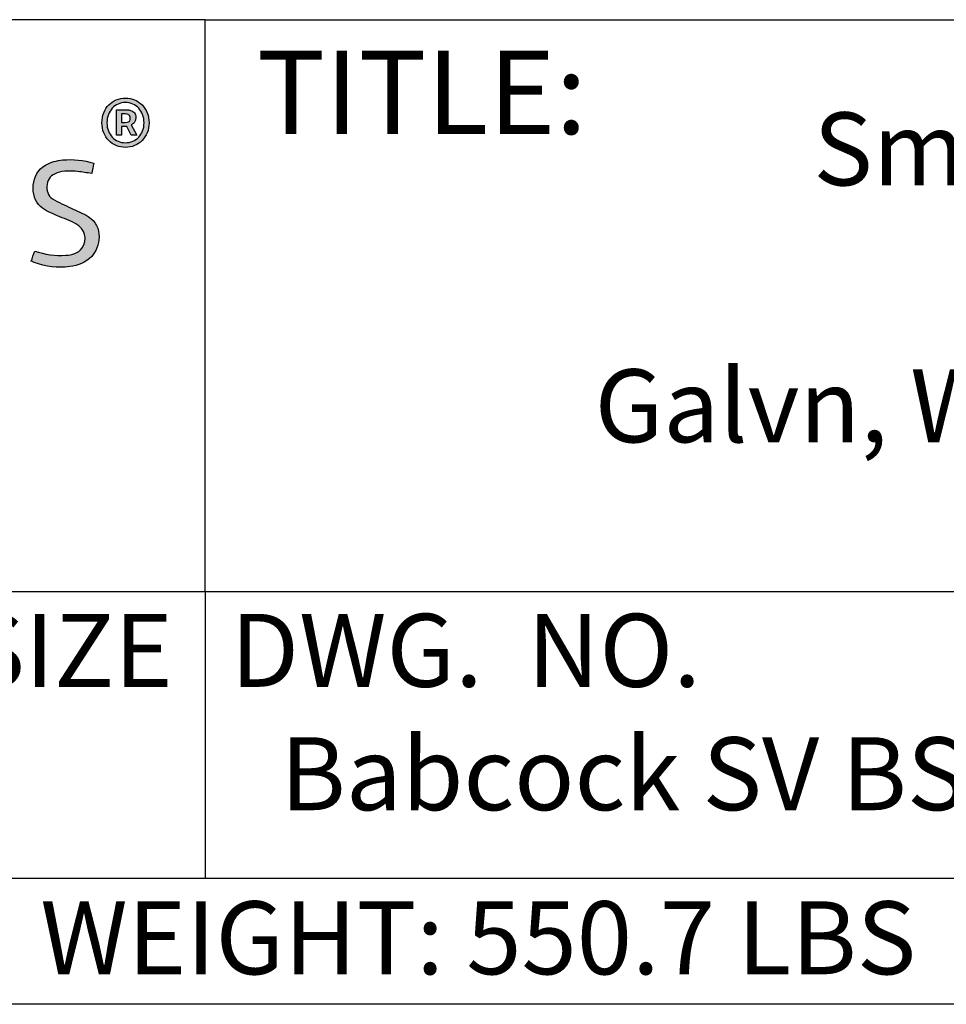
# Paper-space layout 'Top Level(2)' of a CAD drawing. Units: inches. Extents: x 0.1 to 10.8, y 0.2 to 8.4.
# Drawn here: x 8.2 to 9.1, y 0.4 to 1.4 of the extents above; entities that cross this region are included whole.
import ezdxf

# ---------------------------------------------------------------- set-up
doc = ezdxf.new("R2010")
doc.units = ezdxf.units.IN
doc.header["$MEASUREMENT"] = 0
for name, color, linetype in [('BABCOCK', 7, 'Continuous'), ('FORMAT', 7, 'Continuous'), ('LAYER_1', 179, 'Continuous')]:
    doc.layers.add(name, color=color, linetype=linetype)
doc.styles.add('SLDTEXTSTYLE0', font='TXT', dxfattribs={"width": 0.605})

# ---------------------------------------------------------------- blocks, each defined once
blk = doc.blocks.new('Babcock Davis Logo - Block_1')
at = {"linetype": 'Continuous'}
h = blk.add_hatch(color=7, dxfattribs=at)
edge = h.paths.add_edge_path(flags=0)
edge.add_spline(control_points=[(4.8889, 0.6423), (4.8931, 0.6323), (4.8952, 0.6212), (4.8952, 0.609), (4.8952, 0.5967), (4.8931, 0.5856), (4.8889, 0.5756), (4.8848, 0.5656), (4.8791, 0.557), (4.8721, 0.5498)], knot_values=[11, 11, 11, 11, 12, 12, 12, 13, 13, 13, 14, 14, 14, 14], weights=[1, 1, 1, 1, 1, 1, 1, 1, 1, 1], degree=3, periodic=0)
edge.add_spline(control_points=[(4.8721, 0.5498), (4.865, 0.5426), (4.8566, 0.5369), (4.8471, 0.5329)], knot_values=[14, 14, 14, 14, 15, 15, 15, 15], weights=[1, 1, 1, 1], degree=3, periodic=0)
edge.add_spline(control_points=[(4.8471, 0.5329), (4.8375, 0.5289), (4.8273, 0.5269), (4.8164, 0.5269)], knot_values=[15, 15, 15, 15, 16, 16, 16, 16], weights=[1, 1, 1, 1], degree=3, periodic=0)
edge.add_spline(control_points=[(4.8164, 0.5269), (4.8056, 0.5269), (4.7955, 0.5289), (4.786, 0.5329)], knot_values=[0, 0, 0, 0, 1, 1, 1, 1], weights=[1, 1, 1, 1], degree=3, periodic=0)
edge.add_spline(control_points=[(4.786, 0.5329), (4.7766, 0.5369), (4.7683, 0.5426), (4.7612, 0.5498)], knot_values=[1, 1, 1, 1, 2, 2, 2, 2], weights=[1, 1, 1, 1], degree=3, periodic=0)
edge.add_spline(control_points=[(4.7612, 0.5498), (4.7541, 0.557), (4.7485, 0.5656), (4.7443, 0.5756)], knot_values=[2, 2, 2, 2, 3, 3, 3, 3], weights=[1, 1, 1, 1], degree=3, periodic=0)
edge.add_spline(control_points=[(4.7443, 0.5756), (4.7402, 0.5856), (4.7381, 0.5967), (4.7381, 0.609), (4.7381, 0.6212), (4.7402, 0.6323), (4.7443, 0.6423)], knot_values=[3, 3, 3, 3, 4, 4, 4, 5, 5, 5, 5], weights=[1, 1, 1, 1, 1, 1, 1], degree=3, periodic=0)
edge.add_spline(control_points=[(4.7443, 0.6423), (4.7485, 0.6523), (4.7541, 0.6609), (4.7612, 0.6681)], knot_values=[5, 5, 5, 5, 6, 6, 6, 6], weights=[1, 1, 1, 1], degree=3, periodic=0)
edge.add_spline(control_points=[(4.7612, 0.6681), (4.7683, 0.6753), (4.7766, 0.681), (4.786, 0.685)], knot_values=[6, 6, 6, 6, 7, 7, 7, 7], weights=[1, 1, 1, 1], degree=3, periodic=0)
edge.add_spline(control_points=[(4.786, 0.685), (4.7955, 0.689), (4.8056, 0.6911), (4.8164, 0.6911), (4.8273, 0.6911), (4.8375, 0.689), (4.8471, 0.685)], knot_values=[7, 7, 7, 7, 8, 8, 8, 9, 9, 9, 9], weights=[1, 1, 1, 1, 1, 1, 1], degree=3, periodic=0)
edge.add_spline(control_points=[(4.8471, 0.685), (4.8566, 0.681), (4.865, 0.6753), (4.8721, 0.6681)], knot_values=[9, 9, 9, 9, 10, 10, 10, 10], weights=[1, 1, 1, 1], degree=3, periodic=0)
edge.add_spline(control_points=[(4.8721, 0.6681), (4.8791, 0.6609), (4.8848, 0.6523), (4.8889, 0.6423)], knot_values=[10, 10, 10, 10, 11, 11, 11, 11], weights=[1, 1, 1, 1], degree=3, periodic=0)
edge = h.paths.add_edge_path(flags=0)
edge.add_spline(control_points=[(4.7918, 0.5471), (4.7993, 0.5439), (4.8075, 0.5423), (4.8164, 0.5423)], knot_values=[15, 15, 15, 15, 16, 16, 16, 16], weights=[1, 1, 1, 1], degree=3, periodic=0)
edge.add_spline(control_points=[(4.8164, 0.5423), (4.825, 0.5423), (4.8332, 0.5439), (4.8408, 0.5471)], knot_values=[0, 0, 0, 0, 1, 1, 1, 1], weights=[1, 1, 1, 1], degree=3, periodic=0)
edge.add_spline(control_points=[(4.8408, 0.5471), (4.8484, 0.5503), (4.855, 0.5548), (4.8606, 0.5606)], knot_values=[1, 1, 1, 1, 2, 2, 2, 2], weights=[1, 1, 1, 1], degree=3, periodic=0)
edge.add_spline(control_points=[(4.8606, 0.5606), (4.8662, 0.5665), (4.8705, 0.5735), (4.8737, 0.5817)], knot_values=[2, 2, 2, 2, 3, 3, 3, 3], weights=[1, 1, 1, 1], degree=3, periodic=0)
edge.add_spline(control_points=[(4.8737, 0.5817), (4.8769, 0.5899), (4.8785, 0.599), (4.8785, 0.609), (4.8785, 0.6187), (4.8769, 0.6276), (4.8737, 0.6358)], knot_values=[3, 3, 3, 3, 4, 4, 4, 5, 5, 5, 5], weights=[1, 1, 1, 1, 1, 1, 1], degree=3, periodic=0)
edge.add_spline(control_points=[(4.8737, 0.6358), (4.8705, 0.644), (4.8662, 0.6511), (4.8606, 0.6571)], knot_values=[5, 5, 5, 5, 6, 6, 6, 6], weights=[1, 1, 1, 1], degree=3, periodic=0)
edge.add_spline(control_points=[(4.8606, 0.6571), (4.855, 0.6631), (4.8484, 0.6677), (4.8408, 0.671)], knot_values=[6, 6, 6, 6, 7, 7, 7, 7], weights=[1, 1, 1, 1], degree=3, periodic=0)
edge.add_spline(control_points=[(4.8408, 0.671), (4.8332, 0.6744), (4.825, 0.6761), (4.8164, 0.6761), (4.8075, 0.6761), (4.7993, 0.6744), (4.7918, 0.671)], knot_values=[7, 7, 7, 7, 8, 8, 8, 9, 9, 9, 9], weights=[1, 1, 1, 1, 1, 1, 1], degree=3, periodic=0)
edge.add_spline(control_points=[(4.7918, 0.671), (4.7843, 0.6677), (4.7779, 0.6631), (4.7725, 0.6571)], knot_values=[9, 9, 9, 9, 10, 10, 10, 10], weights=[1, 1, 1, 1], degree=3, periodic=0)
edge.add_spline(control_points=[(4.7725, 0.6571), (4.7671, 0.6511), (4.7628, 0.644), (4.7596, 0.6358)], knot_values=[10, 10, 10, 10, 11, 11, 11, 11], weights=[1, 1, 1, 1], degree=3, periodic=0)
edge.add_spline(control_points=[(4.7596, 0.6358), (4.7564, 0.6276), (4.7548, 0.6187), (4.7548, 0.609), (4.7548, 0.599), (4.7564, 0.5899), (4.7596, 0.5817)], knot_values=[11, 11, 11, 11, 12, 12, 12, 13, 13, 13, 13], weights=[1, 1, 1, 1, 1, 1, 1], degree=3, periodic=0)
edge.add_spline(control_points=[(4.7596, 0.5817), (4.7628, 0.5735), (4.7671, 0.5665), (4.7725, 0.5606)], knot_values=[13, 13, 13, 13, 14, 14, 14, 14], weights=[1, 1, 1, 1], degree=3, periodic=0)
edge.add_spline(control_points=[(4.7725, 0.5606), (4.7779, 0.5548), (4.7843, 0.5503), (4.7918, 0.5471)], knot_values=[14, 14, 14, 14, 15, 15, 15, 15], weights=[1, 1, 1, 1], degree=3, periodic=0)
h = blk.add_hatch(color=7, dxfattribs=at)
edge = h.paths.add_edge_path(flags=0)
edge.add_spline(control_points=[(4.8352, 0.6023), (4.8399, 0.604), (4.8437, 0.6069), (4.8464, 0.6113), (4.8492, 0.6156), (4.8506, 0.6202), (4.8506, 0.6252), (4.8506, 0.6352), (4.8474, 0.6422), (4.841, 0.6463), (4.8346, 0.6503), (4.827, 0.6523), (4.8181, 0.6523)], knot_values=[0, 0, 0, 0, 1, 2, 3, 4, 5, 6, 7, 8, 9, 10, 10, 10, 10], weights=[1, 1, 1, 1, 1, 1, 1, 1, 1, 1, 1, 1, 1], degree=3, periodic=0)
edge.add_line((4.8181, 0.6523), (4.7864, 0.6523))
edge.add_line((4.7864, 0.6523), (4.7864, 0.5677))
edge.add_line((4.7864, 0.5677), (4.8035, 0.5677))
edge.add_line((4.8035, 0.5677), (4.8035, 0.5969))
edge.add_line((4.8035, 0.5969), (4.8206, 0.5969))
edge.add_line((4.8206, 0.5969), (4.8352, 0.5677))
edge.add_line((4.8352, 0.5677), (4.8543, 0.5677))
edge.add_line((4.8543, 0.5677), (4.8352, 0.6023))
edge = h.paths.add_edge_path(flags=0)
edge.add_spline(control_points=[(4.8152, 0.6381), (4.8216, 0.6381), (4.826, 0.6369), (4.8285, 0.6344), (4.831, 0.6319), (4.8323, 0.6286), (4.8323, 0.6244), (4.8323, 0.6149), (4.8263, 0.6102), (4.8143, 0.6102)], knot_values=[0, 0, 0, 0, 1, 2, 3, 4, 5, 6, 7, 7, 7, 7], weights=[1, 1, 1, 1, 1, 1, 1, 1, 1, 1], degree=3, periodic=0)
edge.add_line((4.8143, 0.6102), (4.8035, 0.6102))
edge.add_line((4.8035, 0.6102), (4.8035, 0.6381))
edge.add_line((4.8035, 0.6381), (4.8152, 0.6381))
h = blk.add_hatch(color=7, dxfattribs=at)
edge = h.paths.add_edge_path(flags=0)
edge.add_spline(control_points=[(4.7113, 0.4741), (4.7089, 0.4625), (4.7065, 0.4512), (4.7041, 0.4399)], knot_values=[0, 0, 0, 0, 0.013889, 0.013889, 0.013889, 0.013889], weights=[1, 1, 1, 1], degree=3, periodic=0)
edge.add_spline(control_points=[(4.7041, 0.4399), (4.6879, 0.4421), (4.6727, 0.4449), (4.6573, 0.4463)], knot_values=[0.013889, 0.013889, 0.013889, 0.013889, 0.027778, 0.027778, 0.027778, 0.027778], weights=[1, 1, 1, 1], degree=3, periodic=0)
edge.add_spline(control_points=[(4.6573, 0.4463), (4.6343, 0.4485), (4.6112, 0.4494), (4.5886, 0.4419)], knot_values=[0.027778, 0.027778, 0.027778, 0.027778, 0.041667, 0.041667, 0.041667, 0.041667], weights=[1, 1, 1, 1], degree=3, periodic=0)
edge.add_spline(control_points=[(4.5886, 0.4419), (4.5698, 0.4355), (4.5588, 0.4229), (4.5558, 0.4036)], knot_values=[0.041667, 0.041667, 0.041667, 0.041667, 0.055556, 0.055556, 0.055556, 0.055556], weights=[1, 1, 1, 1], degree=3, periodic=0)
edge.add_spline(control_points=[(4.5558, 0.4036), (4.5528, 0.3842), (4.5573, 0.3659), (4.5741, 0.3553)], knot_values=[0.055556, 0.055556, 0.055556, 0.055556, 0.069444, 0.069444, 0.069444, 0.069444], weights=[1, 1, 1, 1], degree=3, periodic=0)
edge.add_spline(control_points=[(4.5741, 0.3553), (4.5934, 0.3431), (4.615, 0.3343), (4.6356, 0.3243)], knot_values=[0.069444, 0.069444, 0.069444, 0.069444, 0.083333, 0.083333, 0.083333, 0.083333], weights=[1, 1, 1, 1], degree=3, periodic=0)
edge.add_spline(control_points=[(4.6356, 0.3243), (4.6545, 0.3151), (4.6745, 0.3077), (4.6924, 0.2967)], knot_values=[0.083333, 0.083333, 0.083333, 0.083333, 0.097222, 0.097222, 0.097222, 0.097222], weights=[1, 1, 1, 1], degree=3, periodic=0)
edge.add_spline(control_points=[(4.6924, 0.2967), (4.7453, 0.2642), (4.732, 0.1925), (4.7041, 0.1637)], knot_values=[0.097222, 0.097222, 0.097222, 0.097222, 0.111111, 0.111111, 0.111111, 0.111111], weights=[1, 1, 1, 1], degree=3, periodic=0)
edge.add_spline(control_points=[(4.7041, 0.1637), (4.6839, 0.1428), (4.6585, 0.1335), (4.6309, 0.1299)], knot_values=[0.111111, 0.111111, 0.111111, 0.111111, 0.125, 0.125, 0.125, 0.125], weights=[1, 1, 1, 1], degree=3, periodic=0)
edge.add_spline(control_points=[(4.6309, 0.1299), (4.5907, 0.1245), (4.5512, 0.1296), (4.5129, 0.1433)], knot_values=[0.125, 0.125, 0.125, 0.125, 0.138889, 0.138889, 0.138889, 0.138889], weights=[1, 1, 1, 1], degree=3, periodic=0)
edge.add_spline(control_points=[(4.5129, 0.1433), (4.5099, 0.1444), (4.5069, 0.1458), (4.5028, 0.1476)], knot_values=[0.138889, 0.138889, 0.138889, 0.138889, 0.152778, 0.152778, 0.152778, 0.152778], weights=[1, 1, 1, 1], degree=3, periodic=0)
edge.add_spline(control_points=[(4.5028, 0.1476), (4.5067, 0.159), (4.5105, 0.17), (4.5144, 0.1815)], knot_values=[0.152778, 0.152778, 0.152778, 0.152778, 0.166667, 0.166667, 0.166667, 0.166667], weights=[1, 1, 1, 1], degree=3, periodic=0)
edge.add_spline(control_points=[(4.5144, 0.1815), (4.5486, 0.1709), (4.5826, 0.1647), (4.6176, 0.1673)], knot_values=[0.166667, 0.166667, 0.166667, 0.166667, 0.180556, 0.180556, 0.180556, 0.180556], weights=[1, 1, 1, 1], degree=3, periodic=0)
edge.add_spline(control_points=[(4.6176, 0.1673), (4.6387, 0.1688), (4.6594, 0.1729), (4.6725, 0.1921)], knot_values=[0.180556, 0.180556, 0.180556, 0.180556, 0.194444, 0.194444, 0.194444, 0.194444], weights=[1, 1, 1, 1], degree=3, periodic=0)
edge.add_spline(control_points=[(4.6725, 0.1921), (4.6911, 0.2194), (4.6822, 0.2555), (4.6512, 0.2724)], knot_values=[0.194444, 0.194444, 0.194444, 0.194444, 0.208333, 0.208333, 0.208333, 0.208333], weights=[1, 1, 1, 1], degree=3, periodic=0)
edge.add_spline(control_points=[(4.6512, 0.2724), (4.6319, 0.2829), (4.6109, 0.2903), (4.5905, 0.2987)], knot_values=[0.208333, 0.208333, 0.208333, 0.208333, 0.222222, 0.222222, 0.222222, 0.222222], weights=[1, 1, 1, 1], degree=3, periodic=0)
edge.add_spline(control_points=[(4.5905, 0.2987), (4.5703, 0.307), (4.5503, 0.3153), (4.5335, 0.3299)], knot_values=[0.222222, 0.222222, 0.222222, 0.222222, 0.236111, 0.236111, 0.236111, 0.236111], weights=[1, 1, 1, 1], degree=3, periodic=0)
edge.add_spline(control_points=[(4.5335, 0.3299), (4.4956, 0.3627), (4.5022, 0.4406), (4.5498, 0.4675)], knot_values=[0.236111, 0.236111, 0.236111, 0.236111, 0.25, 0.25, 0.25, 0.25], weights=[1, 1, 1, 1], degree=3, periodic=0)
edge.add_spline(control_points=[(4.5498, 0.4675), (4.5681, 0.4778), (4.5876, 0.483), (4.6081, 0.485)], knot_values=[0.25, 0.25, 0.25, 0.25, 0.263889, 0.263889, 0.263889, 0.263889], weights=[1, 1, 1, 1], degree=3, periodic=0)
edge.add_spline(control_points=[(4.6081, 0.485), (4.6417, 0.4882), (4.677, 0.4843), (4.7113, 0.4741)], knot_values=[0.263889, 0.263889, 0.263889, 0.263889, 0.277778, 0.277778, 0.277778, 0.277778], weights=[1, 1, 1, 1], degree=3, periodic=0)
at = {"layer": 'LAYER_1'}
for p, q in [((4.7864, 0.5677), (4.7864, 0.6523)), ((4.7864, 0.6523), (4.8181, 0.6523)), ((4.8152, 0.6381), (4.8035, 0.6381)), ((4.8035, 0.6381), (4.8035, 0.6102)), ((4.8035, 0.6102), (4.8143, 0.6102)), ((4.8206, 0.5969), (4.8035, 0.5969)), ((4.8035, 0.5969), (4.8035, 0.5677)), ((4.8352, 0.5677), (4.8206, 0.5969)), ((4.8352, 0.6023), (4.8543, 0.5677)), ((4.8035, 0.5677), (4.7864, 0.5677)), ((4.8543, 0.5677), (4.8352, 0.5677))]:
    blk.add_line(p, q, dxfattribs=at)
for points, knots in [([(4.786, 0.685), (4.7955, 0.689), (4.8056, 0.6911), (4.8164, 0.6911), (4.8273, 0.6911), (4.8375, 0.689), (4.8471, 0.685)], [7, 7, 7, 7, 8, 8, 8, 9, 9, 9, 9]), ([(4.8408, 0.671), (4.8332, 0.6744), (4.825, 0.6761), (4.8164, 0.6761), (4.8075, 0.6761), (4.7993, 0.6744), (4.7918, 0.671)], [7, 7, 7, 7, 8, 8, 8, 9, 9, 9, 9]), ([(4.7443, 0.5756), (4.7402, 0.5856), (4.7381, 0.5967), (4.7381, 0.609), (4.7381, 0.6212), (4.7402, 0.6323), (4.7443, 0.6423)], [3, 3, 3, 3, 4, 4, 4, 5, 5, 5, 5]), ([(4.7596, 0.6358), (4.7564, 0.6276), (4.7548, 0.6187), (4.7548, 0.609), (4.7548, 0.599), (4.7564, 0.5899), (4.7596, 0.5817)], [11, 11, 11, 11, 12, 12, 12, 13, 13, 13, 13]), ([(4.8889, 0.6423), (4.8931, 0.6323), (4.8952, 0.6212), (4.8952, 0.609), (4.8952, 0.5967), (4.8931, 0.5856), (4.8889, 0.5756), (4.8848, 0.5656), (4.8791, 0.557), (4.8721, 0.5498)], [11, 11, 11, 11, 12, 12, 12, 13, 13, 13, 14, 14, 14, 14]), ([(4.8737, 0.5817), (4.8769, 0.5899), (4.8785, 0.599), (4.8785, 0.609), (4.8785, 0.6187), (4.8769, 0.6276), (4.8737, 0.6358)], [3, 3, 3, 3, 4, 4, 4, 5, 5, 5, 5])]:
    blk.add_open_spline(points, degree=3, knots=knots, dxfattribs=at)
for points in [[(4.7443, 0.6423), (4.7485, 0.6523), (4.7541, 0.6609), (4.7612, 0.6681)], [(4.7725, 0.6571), (4.7671, 0.6511), (4.7628, 0.644), (4.7596, 0.6358)], [(4.7612, 0.6681), (4.7683, 0.6753), (4.7766, 0.681), (4.786, 0.685)], [(4.7918, 0.671), (4.7843, 0.6677), (4.7779, 0.6631), (4.7725, 0.6571)], [(4.8606, 0.6571), (4.855, 0.6631), (4.8484, 0.6677), (4.8408, 0.671)], [(4.8471, 0.685), (4.8566, 0.681), (4.865, 0.6753), (4.8721, 0.6681)], [(4.8737, 0.6358), (4.8705, 0.644), (4.8662, 0.6511), (4.8606, 0.6571)], [(4.8721, 0.6681), (4.8791, 0.6609), (4.8848, 0.6523), (4.8889, 0.6423)], [(4.8143, 0.6102), (4.8263, 0.6102), (4.8323, 0.6149), (4.8323, 0.6244), (4.8323, 0.6286), (4.831, 0.6319), (4.8285, 0.6344), (4.826, 0.6369), (4.8216, 0.6381), (4.8152, 0.6381)], [(4.8181, 0.6523), (4.827, 0.6523), (4.8346, 0.6503), (4.841, 0.6463), (4.8474, 0.6422), (4.8506, 0.6352), (4.8506, 0.6252), (4.8506, 0.6202), (4.8492, 0.6156), (4.8464, 0.6113), (4.8437, 0.6069), (4.8399, 0.604), (4.8352, 0.6023)], [(4.7612, 0.5498), (4.7541, 0.557), (4.7485, 0.5656), (4.7443, 0.5756)], [(4.7596, 0.5817), (4.7628, 0.5735), (4.7671, 0.5665), (4.7725, 0.5606)], [(4.7725, 0.5606), (4.7779, 0.5548), (4.7843, 0.5503), (4.7918, 0.5471)], [(4.8408, 0.5471), (4.8484, 0.5503), (4.855, 0.5548), (4.8606, 0.5606)], [(4.8606, 0.5606), (4.8662, 0.5665), (4.8705, 0.5735), (4.8737, 0.5817)], [(4.786, 0.5329), (4.7766, 0.5369), (4.7683, 0.5426), (4.7612, 0.5498)], [(4.8164, 0.5269), (4.8056, 0.5269), (4.7955, 0.5289), (4.786, 0.5329)], [(4.7918, 0.5471), (4.7993, 0.5439), (4.8075, 0.5423), (4.8164, 0.5423)], [(4.8164, 0.5423), (4.825, 0.5423), (4.8332, 0.5439), (4.8408, 0.5471)], [(4.8471, 0.5329), (4.8375, 0.5289), (4.8273, 0.5269), (4.8164, 0.5269)], [(4.8721, 0.5498), (4.865, 0.5426), (4.8566, 0.5369), (4.8471, 0.5329)], [(4.5335, 0.3299), (4.4956, 0.3627), (4.5022, 0.4406), (4.5498, 0.4675)], [(4.5498, 0.4675), (4.5681, 0.4778), (4.5876, 0.483), (4.6081, 0.485)], [(4.6081, 0.485), (4.6417, 0.4882), (4.677, 0.4843), (4.7113, 0.4741)], [(4.7113, 0.4741), (4.7089, 0.4625), (4.7065, 0.4512), (4.7041, 0.4399)], [(4.5886, 0.4419), (4.5698, 0.4355), (4.5588, 0.4229), (4.5558, 0.4036)], [(4.6573, 0.4463), (4.6343, 0.4485), (4.6112, 0.4494), (4.5886, 0.4419)], [(4.7041, 0.4399), (4.6879, 0.4421), (4.6727, 0.4449), (4.6573, 0.4463)], [(4.5558, 0.4036), (4.5528, 0.3842), (4.5573, 0.3659), (4.5741, 0.3553)], [(4.5905, 0.2987), (4.5703, 0.307), (4.5503, 0.3153), (4.5335, 0.3299)], [(4.5741, 0.3553), (4.5934, 0.3431), (4.615, 0.3343), (4.6356, 0.3243)], [(4.6512, 0.2724), (4.6319, 0.2829), (4.6109, 0.2903), (4.5905, 0.2987)], [(4.6356, 0.3243), (4.6545, 0.3151), (4.6745, 0.3077), (4.6924, 0.2967)], [(4.6924, 0.2967), (4.7453, 0.2642), (4.732, 0.1925), (4.7041, 0.1637)], [(4.6725, 0.1921), (4.6911, 0.2194), (4.6822, 0.2555), (4.6512, 0.2724)], [(4.5028, 0.1476), (4.5067, 0.159), (4.5105, 0.17), (4.5144, 0.1815)], [(4.5144, 0.1815), (4.5486, 0.1709), (4.5826, 0.1647), (4.6176, 0.1673)], [(4.6176, 0.1673), (4.6387, 0.1688), (4.6594, 0.1729), (4.6725, 0.1921)], [(4.5129, 0.1433), (4.5099, 0.1444), (4.5069, 0.1458), (4.5028, 0.1476)], [(4.6309, 0.1299), (4.5907, 0.1245), (4.5512, 0.1296), (4.5129, 0.1433)], [(4.7041, 0.1637), (4.6839, 0.1428), (4.6585, 0.1335), (4.6309, 0.1299)]]:
    blk.add_open_spline(points, degree=3, dxfattribs=at)

psp = doc.layouts.new('Top Level(2)')

# ---------------------------------------------------------------- linework, layer by layer
at = {"color": 8, "linetype": 'Continuous', "lineweight": 18}
psp.add_line((10.629927, 0.39207317), (0.329927, 0.39207317), dxfattribs=at)
at = {"layer": 'FORMAT', "color": 8}
for p, q in [((8.35573652, 1.37593825), (6.7627312, 1.37593825)), ((8.35573652, 0.80466695), (8.35573652, 1.37593825)), ((8.35573652, 1.37593825), (10.629927, 1.37593825)), ((6.7627312, 0.80466695), (10.629927, 0.80466695)), ((8.35573652, 0.80466695), (8.35573652, 0.5181035)), ((8.08544948, 0.5181035), (10.629927, 0.5181035))]:
    psp.add_line(p, q, dxfattribs=at)
at = {"layer": 'FORMAT'}
psp.add_line((10.629927, 0.39207317), (0.329927, 0.39207317), dxfattribs=at)

# ---------------------------------------------------------------- block references
at = {"layer": 'BABCOCK', "xscale": 0.3, "yscale": 0.3, "zscale": 0.3}
psp.add_blockref('Babcock Davis Logo - Block_1', (6.83115911, 1.0903026), dxfattribs=at)

# ---------------------------------------------------------------- texts
at = {"layer": 'FORMAT', "style": 'SLDTEXTSTYLE0'}
for s, insert, char_height, attachment_point in [('TITLE:', (8.40748975, 1.34501249), 0.083333333, 1), ('Smoke Vent, SafeMAX,', (9.47989996, 1.28328741), 0.0729166667, 2), ('Galvn, Wht Pwd, Sngl Wall Curb,', (9.48357121, 1.02657146), 0.0729166667, 2), ('SIZE', (8.11645242, 0.78221065), 0.072916667, 1), ('DWG.  NO.', (8.38111921, 0.78221065), 0.072916667, 1), ('Babcock SV BSVSW48X96D1H165R ShpDr', (9.38208562, 0.65893692), 0.0729166667, 2), ('WEIGHT: 550.7 LBS', (8.19102588, 0.4949779), 0.0729166667, 1)]:
    psp.add_mtext(s, dxfattribs=dict(at, insert=insert, char_height=char_height, attachment_point=attachment_point))

doc.saveas('drawing.dxf')
